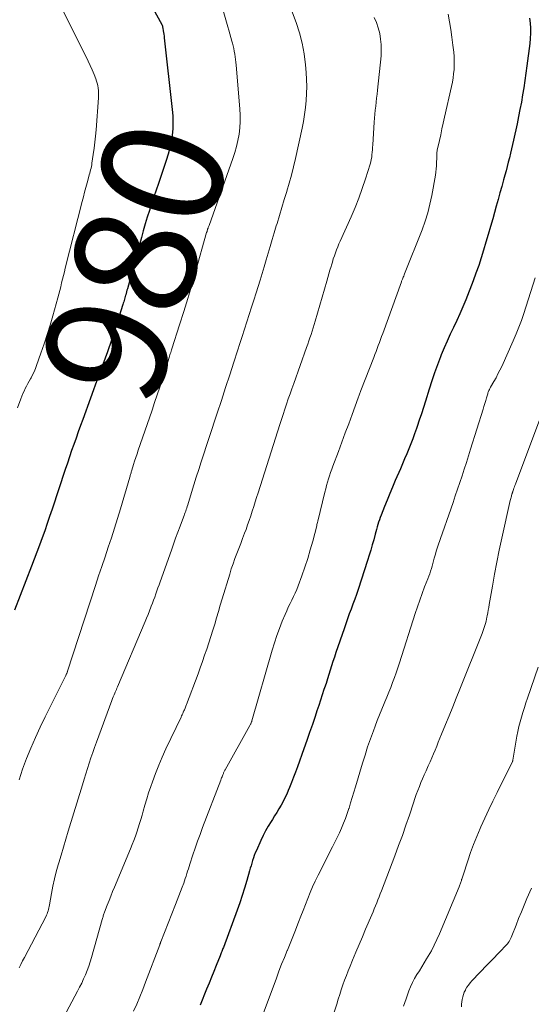
# Model space of a CAD drawing. Units: feet. Extents: x 1949998 to 1955038, y 530000 to 535000.
# Drawn here: x 1951115 to 1951199, y 533003 to 533165 of the extents above; entities that cross this region are included whole.
import ezdxf
from ezdxf.enums import TextEntityAlignment as Align

# ---------------------------------------------------------------- set-up
doc = ezdxf.new("R2010")
doc.units = ezdxf.units.FT
doc.header["$LTSCALE"] = 100
doc.header["$MEASUREMENT"] = 0
for name, color, linetype, lineweight in [('CONTOUR INDEX', 32, 'Continuous', 25), ('CONTOUR INDEX LABEL', 7, 'Continuous', 15), ('CONTOUR INTERMEDIATE', 40, 'Continuous', 15)]:
    doc.layers.add(name, color=color, linetype=linetype, lineweight=lineweight)
doc.styles.add('slant', font='romans.shx', dxfattribs={"oblique": 14.999978})

msp = doc.modelspace()

# ---------------------------------------------------------------- linework, layer by layer
at = {"layer": 'CONTOUR INDEX', "flags": 128}
for points, elevation in [([(1951127.22, 533184.22), (1951138.23, 533164.21), (1951138.27, 533164.11), (1951138.33, 533163.92), (1951138.35, 533163.84), (1951138.36, 533163.76), (1951138.38, 533163.68), (1951138.4, 533163.6), (1951138.47, 533163.18), (1951138.51, 533162.89), (1951138.56, 533162.6), (1951138.6, 533162.31), (1951138.63, 533162.01), (1951139.94, 533150.23), (1951140.03, 533149.17), (1951140.06, 533148.11), (1951140.01, 533147.05), (1951139.91, 533145.99), (1951139.75, 533144.93), (1951139.54, 533143.89), (1951139.27, 533142.86), (1951138.96, 533141.84), (1951137.66, 533138.06), (1951137.29, 533136.96), (1951136.92, 533135.85), (1951136.55, 533134.75), (1951136.19, 533133.64), (1951135.83, 533132.53), (1951135.49, 533131.42), (1951135.17, 533130.3), (1951134.85, 533129.18), (1951132.56, 533120.74), (1951132.49, 533120.49), (1951132.42, 533120.24), (1951132.35, 533119.99), (1951132.28, 533119.75), (1951132.27, 533119.68), (1951132.21, 533119.47), (1951132.14, 533119.25), (1951132.08, 533119.04), (1951132.01, 533118.82), (1951131.95, 533118.61), (1951131.88, 533118.4), (1951131.81, 533118.18), (1951131.75, 533117.97), (1951130.17, 533112.91), (1951130.15, 533112.83), (1951130.12, 533112.75), (1951130.09, 533112.67), (1951130.07, 533112.59), (1951130.04, 533112.51), (1951130.01, 533112.43), (1951129.99, 533112.35), (1951129.96, 533112.28), (1951129.27, 533110.37), (1951128.89, 533109.34), (1951128.51, 533108.31), (1951128.14, 533107.28), (1951127.76, 533106.25), (1951125.2, 533099.27), (1951124.83, 533098.24), (1951124.46, 533097.22), (1951124.1, 533096.19), (1951123.74, 533095.16), (1951123.38, 533094.13), (1951123.03, 533093.1), (1951122.68, 533092.06), (1951122.34, 533091.03), (1951120.16, 533084.5), (1951119.76, 533083.32), (1951119.35, 533082.13), (1951118.94, 533080.96), (1951118.52, 533079.78), (1951118.09, 533078.6), (1951117.66, 533077.43), (1951117.22, 533076.26), (1951116.77, 533075.1), (1951113.95, 533067.89)], 980), ([(1951198.75, 533165.27), (1951198.85, 533164.44), (1951198.89, 533163.6), (1951198.9, 533162.77), (1951198.86, 533161.93), (1951198.78, 533161.09), (1951198.31, 533157.39), (1951198.15, 533156.2), (1951197.98, 533155), (1951197.8, 533153.81), (1951197.61, 533152.62), (1951197.4, 533151.44), (1951197.17, 533150.25), (1951196.94, 533149.07), (1951196.69, 533147.89), (1951196.1, 533145.19), (1951195.94, 533144.46), (1951195.78, 533143.74), (1951195.6, 533143.02), (1951195.43, 533142.3), (1951195.25, 533141.59), (1951195.06, 533140.87), (1951194.87, 533140.16), (1951194.68, 533139.44), (1951194.48, 533138.68), (1951194.18, 533137.59), (1951193.88, 533136.5), (1951193.58, 533135.41), (1951193.27, 533134.32), (1951192.69, 533132.27), (1951192.32, 533130.98), (1951191.95, 533129.69), (1951191.57, 533128.4), (1951191.19, 533127.11), (1951190.79, 533125.83), (1951190.37, 533124.55), (1951189.92, 533123.29), (1951189.45, 533122.03), (1951188.25, 533118.95), (1951187.78, 533117.8), (1951187.29, 533116.65), (1951186.77, 533115.52), (1951186.23, 533114.4), (1951185.69, 533113.28), (1951185.17, 533112.15), (1951184.68, 533111.01), (1951184.2, 533109.86), (1951184.08, 533109.56), (1951183.57, 533108.25), (1951183.09, 533106.93), (1951182.64, 533105.6), (1951182.21, 533104.26), (1951181.6, 533102.24), (1951181.27, 533101.2), (1951180.94, 533100.17), (1951180.6, 533099.13), (1951180.26, 533098.11), (1951180.13, 533097.74), (1951179.83, 533096.9), (1951179.53, 533096.06), (1951179.21, 533095.23), (1951178.88, 533094.4), (1951178.53, 533093.58), (1951178.19, 533092.76), (1951177.84, 533091.94), (1951177.48, 533091.12), (1951176.64, 533089.21), (1951176.18, 533088.14), (1951175.73, 533087.07), (1951175.29, 533086), (1951174.86, 533084.92), (1951174.31, 533083.52), (1951174.17, 533083.13), (1951174.03, 533082.75), (1951173.9, 533082.36), (1951173.78, 533081.96), (1951173.67, 533081.57), (1951173.55, 533081.17), (1951173.44, 533080.77), (1951173.34, 533080.37), (1951173.1, 533079.46), (1951172.86, 533078.61), (1951172.62, 533077.76), (1951172.36, 533076.92), (1951172.09, 533076.08), (1951170.52, 533071.3), (1951170.25, 533070.49), (1951169.97, 533069.68), (1951169.68, 533068.87), (1951169.38, 533068.07), (1951169.07, 533067.27), (1951168.78, 533066.46), (1951168.49, 533065.65), (1951168.21, 533064.84), (1951166.86, 533060.9), (1951166.62, 533060.18), (1951166.38, 533059.46), (1951166.15, 533058.74), (1951165.93, 533058.02), (1951165.7, 533057.3), (1951165.48, 533056.57), (1951165.25, 533055.85), (1951165.02, 533055.13), (1951164.91, 533054.82), (1951164.63, 533053.95), (1951164.34, 533053.07), (1951164.05, 533052.2), (1951163.76, 533051.33), (1951163.45, 533050.41), (1951163, 533049.08), (1951162.54, 533047.76), (1951162.08, 533046.44), (1951161.61, 533045.11), (1951160.54, 533042.14), (1951160.22, 533041.27), (1951159.9, 533040.41), (1951159.56, 533039.55), (1951159.22, 533038.7), (1951159.04, 533038.25), (1951158.77, 533037.63), (1951158.48, 533037.01), (1951158.17, 533036.41), (1951157.84, 533035.81), (1951157.49, 533035.23), (1951157.14, 533034.64), (1951156.78, 533034.06), (1951156.42, 533033.48), (1951156.2, 533033.13), (1951155.74, 533032.37), (1951155.31, 533031.6), (1951154.9, 533030.81), (1951154.52, 533030.01), (1951153.78, 533028.38), (1951153.6, 533027.97), (1951153.44, 533027.56), (1951153.29, 533027.14), (1951153.15, 533026.72), (1951153.02, 533026.29), (1951152.9, 533025.86), (1951152.77, 533025.44), (1951152.65, 533025.01), (1951152.2, 533023.41), (1951151.84, 533022.18), (1951151.46, 533020.97), (1951151.05, 533019.76), (1951150.63, 533018.56), (1951148.36, 533012.43), (1951148.29, 533012.25), (1951148.22, 533012.08), (1951148.15, 533011.9), (1951148.08, 533011.73), (1951148.01, 533011.56), (1951147.94, 533011.38), (1951147.87, 533011.21), (1951147.8, 533011.04), (1951147.16, 533009.45), (1951146.77, 533008.48), (1951146.38, 533007.51), (1951145.99, 533006.54), (1951145.6, 533005.57), (1951144.54, 533002.93)], 960)]:
    msp.add_lwpolyline(points, dxfattribs=dict(at, elevation=elevation))
at = {"layer": 'CONTOUR INTERMEDIATE', "flags": 128}
for points, elevation in [([(1951113.8, 533182.76), (1951125.77, 533158.89), (1951126.11, 533158.18), (1951126.44, 533157.47), (1951126.76, 533156.74), (1951127.06, 533156.01), (1951127.35, 533155.29), (1951127.49, 533154.91), (1951127.6, 533154.54), (1951127.69, 533154.15), (1951127.75, 533153.76), (1951127.79, 533153.36), (1951127.82, 533152.97), (1951127.82, 533152.57), (1951127.8, 533152.17), (1951127.39, 533146.87), (1951127.31, 533145.86), (1951127.2, 533144.86), (1951127.08, 533143.85), (1951126.94, 533142.85), (1951126.72, 533141.4), (1951126.68, 533141.12), (1951126.63, 533140.84), (1951126.57, 533140.57), (1951126.5, 533140.29), (1951126.43, 533140.02), (1951126.36, 533139.74), (1951126.29, 533139.47), (1951126.22, 533139.2), (1951125.94, 533138.19), (1951125.73, 533137.41), (1951125.52, 533136.64), (1951125.31, 533135.86), (1951125.11, 533135.08), (1951122.34, 533124.14), (1951122.18, 533123.53), (1951122.03, 533122.92), (1951121.88, 533122.31), (1951121.73, 533121.7), (1951121.58, 533121.09), (1951121.42, 533120.48), (1951121.26, 533119.87), (1951121.09, 533119.26), (1951120.28, 533116.31), (1951119.83, 533114.76), (1951119.36, 533113.21), (1951118.85, 533111.67), (1951118.33, 533110.14), (1951117.61, 533108.13), (1951117.41, 533107.61), (1951117.2, 533107.1), (1951116.96, 533106.61), (1951116.71, 533106.11), (1951116.62, 533105.95), (1951116.4, 533105.55), (1951116.18, 533105.14), (1951115.96, 533104.74), (1951115.75, 533104.33), (1951115.54, 533103.92), (1951115.35, 533103.5), (1951115.17, 533103.08), (1951115.01, 533102.65), (1951114.49, 533101.18)], 984), ([(1951147.59, 533169.08), (1951149.08, 533163.85), (1951149.25, 533163.25), (1951149.42, 533162.65), (1951149.58, 533162.05), (1951149.75, 533161.45), (1951149.84, 533161.13), (1951149.95, 533160.69), (1951150.06, 533160.25), (1951150.15, 533159.8), (1951150.24, 533159.35), (1951150.31, 533158.9), (1951150.37, 533158.45), (1951150.42, 533157.99), (1951150.47, 533157.54), (1951151.08, 533150.31), (1951151.13, 533149.27), (1951151.13, 533148.24), (1951151.06, 533147.2), (1951150.94, 533146.18), (1951150.75, 533145.15), (1951150.53, 533144.14), (1951150.24, 533143.15), (1951149.92, 533142.16), (1951145.99, 533131.16), (1951145.95, 533131.05), (1951145.91, 533130.94), (1951145.87, 533130.83), (1951145.83, 533130.72), (1951145.76, 533130.53), (1951145.72, 533130.42), (1951145.68, 533130.26), (1951145.66, 533130.19), (1951145.64, 533130.12), (1951145.62, 533130.05), (1951145.6, 533129.98), (1951143.77, 533123.54), (1951143.14, 533121.36), (1951142.49, 533119.17), (1951141.82, 533116.99), (1951141.14, 533114.82), (1951139.88, 533110.89), (1951139.81, 533110.69), (1951139.75, 533110.48), (1951139.69, 533110.28), (1951139.62, 533110.07), (1951139.56, 533109.87), (1951139.5, 533109.66), (1951139.44, 533109.46), (1951139.38, 533109.25), (1951139.12, 533108.36), (1951138.93, 533107.72), (1951138.73, 533107.07), (1951138.53, 533106.43), (1951138.31, 533105.78), (1951137.9, 533104.54), (1951137.47, 533103.28), (1951137.04, 533102.03), (1951136.61, 533100.77), (1951136.18, 533099.51), (1951134.34, 533094.21), (1951134.14, 533093.62), (1951133.94, 533093.02), (1951133.75, 533092.42), (1951133.56, 533091.82), (1951133.28, 533090.91), (1951133.23, 533090.77), (1951133.19, 533090.62), (1951133.15, 533090.48), (1951133.11, 533090.33), (1951133.07, 533090.19), (1951133.03, 533090.04), (1951132.99, 533089.9), (1951132.95, 533089.75), (1951131.4, 533084.56), (1951130.92, 533082.97), (1951130.43, 533081.39), (1951129.92, 533079.81), (1951129.4, 533078.24), (1951128.87, 533076.67), (1951128.34, 533075.09), (1951127.82, 533073.52), (1951127.3, 533071.94), (1951122.7, 533057.84), (1951122.68, 533057.77), (1951122.65, 533057.7), (1951122.63, 533057.62), (1951122.6, 533057.55), (1951122.57, 533057.48), (1951122.54, 533057.41), (1951122.51, 533057.34), (1951122.48, 533057.27), (1951122.45, 533057.22), (1951122.41, 533057.12), (1951122.36, 533057.03), (1951122.31, 533056.93), (1951122.27, 533056.84), (1951119.02, 533050.32), (1951118.21, 533048.64), (1951117.42, 533046.94), (1951116.68, 533045.22), (1951115.96, 533043.49), (1951115.31, 533041.73), (1951114.72, 533039.96)], 976), ([(1951158.81, 533168.66), (1951160.32, 533164.52), (1951160.86, 533162.83), (1951161.31, 533161.11), (1951161.63, 533159.36), (1951161.86, 533157.59), (1951161.97, 533156.32), (1951162.04, 533155.17), (1951162.07, 533154.02), (1951162.05, 533152.87), (1951161.99, 533151.71), (1951161.87, 533150.56), (1951161.73, 533149.42), (1951161.53, 533148.28), (1951161.31, 533147.14), (1951160.23, 533142.16), (1951159.91, 533140.8), (1951159.57, 533139.45), (1951159.2, 533138.1), (1951158.8, 533136.77), (1951158.79, 533136.73), (1951158.38, 533135.41), (1951157.98, 533134.1), (1951157.58, 533132.79), (1951157.18, 533131.47), (1951157.06, 533131.07), (1951156.72, 533129.95), (1951156.39, 533128.84), (1951156.06, 533127.72), (1951155.74, 533126.6), (1951155.41, 533125.49), (1951155.07, 533124.37), (1951154.73, 533123.26), (1951154.39, 533122.15), (1951153.75, 533120.09), (1951153.37, 533118.89), (1951152.99, 533117.7), (1951152.6, 533116.5), (1951152.22, 533115.3), (1951151.83, 533114.11), (1951151.44, 533112.91), (1951151.05, 533111.72), (1951150.66, 533110.52), (1951150.07, 533108.7), (1951149.39, 533106.6), (1951148.71, 533104.49), (1951148.02, 533102.39), (1951147.33, 533100.29), (1951144.72, 533092.29), (1951144.31, 533091.03), (1951143.9, 533089.76), (1951143.5, 533088.5), (1951143.1, 533087.23), (1951142.48, 533085.2), (1951142.4, 533084.95), (1951142.32, 533084.69), (1951142.23, 533084.44), (1951142.15, 533084.19), (1951142.06, 533083.93), (1951141.97, 533083.68), (1951141.88, 533083.43), (1951141.79, 533083.18), (1951141.24, 533081.7), (1951140.87, 533080.71), (1951140.5, 533079.72), (1951140.14, 533078.72), (1951139.79, 533077.73), (1951137.94, 533072.57), (1951137.77, 533072.06), (1951137.59, 533071.56), (1951137.41, 533071.06), (1951137.23, 533070.56), (1951137.05, 533070.05), (1951136.87, 533069.55), (1951136.68, 533069.05), (1951136.49, 533068.55), (1951136.42, 533068.36), (1951136.18, 533067.77), (1951135.95, 533067.18), (1951135.71, 533066.59), (1951135.46, 533066), (1951130.91, 533055.27), (1951130.82, 533055.06), (1951130.74, 533054.85), (1951130.65, 533054.64), (1951130.56, 533054.43), (1951130.48, 533054.24), (1951130.36, 533053.94), (1951130.23, 533053.64), (1951130.12, 533053.34), (1951130, 533053.03), (1951127.47, 533046.2), (1951127.15, 533045.33), (1951126.85, 533044.46), (1951126.56, 533043.59), (1951126.28, 533042.71), (1951126.01, 533041.83), (1951125.74, 533040.95), (1951125.46, 533040.07), (1951125.19, 533039.19), (1951122.81, 533031.53), (1951122.41, 533030.23), (1951122.02, 533028.93), (1951121.63, 533027.62), (1951121.25, 533026.31), (1951121.16, 533026.02), (1951120.85, 533024.85), (1951120.55, 533023.68), (1951120.3, 533022.49), (1951120.07, 533021.3), (1951119.74, 533019.42), (1951119.69, 533019.17), (1951119.63, 533018.92), (1951119.57, 533018.67), (1951119.51, 533018.42), (1951119.43, 533018.18), (1951119.34, 533017.94), (1951119.24, 533017.71), (1951119.13, 533017.48), (1951115.6, 533010.76), (1951115.31, 533010.2), (1951115.03, 533009.63), (1951114.76, 533009.06)], 972), ([(1951173.17, 533165.37), (1951173.54, 533164.52), (1951173.83, 533163.64), (1951174.08, 533162.74), (1951174.24, 533161.82), (1951174.34, 533160.9), (1951174.35, 533159.98), (1951174.3, 533159.05), (1951173.72, 533153.38), (1951173.65, 533152.73), (1951173.58, 533152.07), (1951173.5, 533151.42), (1951173.42, 533150.77), (1951173.34, 533150.11), (1951173.27, 533149.46), (1951173.21, 533148.8), (1951173.16, 533148.15), (1951172.94, 533144.39), (1951172.91, 533143.99), (1951172.89, 533143.59), (1951172.85, 533143.19), (1951172.81, 533142.79), (1951172.76, 533142.39), (1951172.69, 533142), (1951172.6, 533141.61), (1951172.49, 533141.22), (1951171.74, 533138.8), (1951171.21, 533137.22), (1951170.64, 533135.65), (1951170.03, 533134.11), (1951169.37, 533132.57), (1951167.59, 533128.6), (1951167.38, 533128.12), (1951167.17, 533127.63), (1951166.98, 533127.14), (1951166.79, 533126.64), (1951166.62, 533126.15), (1951166.45, 533125.65), (1951166.29, 533125.14), (1951166.13, 533124.64), (1951166.07, 533124.43), (1951165.9, 533123.81), (1951165.72, 533123.2), (1951165.54, 533122.59), (1951165.36, 533121.98), (1951163.45, 533115.4), (1951163.29, 533114.86), (1951163.12, 533114.32), (1951162.95, 533113.78), (1951162.78, 533113.24), (1951162.6, 533112.7), (1951162.42, 533112.17), (1951162.23, 533111.64), (1951162.05, 533111.1), (1951159.93, 533105.14), (1951159.63, 533104.3), (1951159.34, 533103.46), (1951159.04, 533102.62), (1951158.76, 533101.78), (1951158.47, 533100.94), (1951158.19, 533100.09), (1951157.91, 533099.25), (1951157.64, 533098.4), (1951154.06, 533087.19), (1951153.82, 533086.44), (1951153.58, 533085.68), (1951153.34, 533084.92), (1951153.11, 533084.17), (1951152.87, 533083.41), (1951152.62, 533082.66), (1951152.35, 533081.91), (1951152.08, 533081.17), (1951151.84, 533080.53), (1951151.52, 533079.7), (1951151.2, 533078.87), (1951150.88, 533078.04), (1951150.56, 533077.2), (1951150.24, 533076.37), (1951149.94, 533075.53), (1951149.66, 533074.69), (1951149.4, 533073.83), (1951148.16, 533069.74), (1951147.85, 533068.71), (1951147.54, 533067.68), (1951147.23, 533066.65), (1951146.92, 533065.61), (1951146.61, 533064.58), (1951146.29, 533063.55), (1951145.96, 533062.53), (1951145.62, 533061.5), (1951145.27, 533060.47), (1951144.92, 533059.44), (1951144.55, 533058.42), (1951144.18, 533057.4), (1951142.31, 533052.39), (1951142.25, 533052.24), (1951142.19, 533052.08), (1951142.13, 533051.93), (1951142.07, 533051.78), (1951142, 533051.63), (1951141.94, 533051.48), (1951141.87, 533051.33), (1951141.8, 533051.18), (1951141.75, 533051.09), (1951141.66, 533050.9), (1951141.57, 533050.7), (1951141.47, 533050.51), (1951141.38, 533050.31), (1951138.9, 533045.07), (1951138.29, 533043.73), (1951137.71, 533042.38), (1951137.17, 533041.02), (1951136.67, 533039.64), (1951136.39, 533038.87), (1951136.05, 533037.87), (1951135.73, 533036.86), (1951135.42, 533035.84), (1951135.13, 533034.82), (1951134.96, 533034.18), (1951134.76, 533033.48), (1951134.55, 533032.78), (1951134.33, 533032.09), (1951134.11, 533031.39), (1951133.87, 533030.71), (1951133.62, 533030.02), (1951133.35, 533029.34), (1951133.08, 533028.66), (1951130.43, 533022.32), (1951130.13, 533021.6), (1951129.83, 533020.87), (1951129.54, 533020.13), (1951129.25, 533019.4), (1951128.79, 533018.22), (1951128.74, 533018.08), (1951128.69, 533017.93), (1951128.64, 533017.78), (1951128.59, 533017.63), (1951128.55, 533017.48), (1951128.51, 533017.34), (1951128.46, 533017.19), (1951128.42, 533017.04), (1951126.65, 533010.79), (1951126.43, 533010.06), (1951126.19, 533009.35), (1951125.93, 533008.64), (1951125.65, 533007.94), (1951125.34, 533007.24), (1951125.03, 533006.56), (1951124.69, 533005.88), (1951124.35, 533005.21), (1951121.62, 533000.05)], 968), ([(1951185.33, 533165.91), (1951185.57, 533164.64), (1951185.78, 533163.37), (1951185.97, 533162.1), (1951186.13, 533160.82), (1951186.26, 533159.68), (1951186.32, 533158.96), (1951186.35, 533158.25), (1951186.35, 533157.54), (1951186.32, 533156.83), (1951186.25, 533156.12), (1951186.16, 533155.41), (1951186.04, 533154.71), (1951185.9, 533154.01), (1951184.75, 533148.95), (1951184.54, 533148), (1951184.33, 533147.04), (1951184.12, 533146.08), (1951183.91, 533145.13), (1951183.56, 533143.53), (1951183.53, 533143.37), (1951183.51, 533143.21), (1951183.49, 533143.05), (1951183.48, 533142.89), (1951183.47, 533142.73), (1951183.46, 533142.57), (1951183.46, 533142.41), (1951183.46, 533142.25), (1951183.45, 533141.51), (1951183.43, 533140.99), (1951183.4, 533140.46), (1951183.34, 533139.94), (1951183.26, 533139.41), (1951182.66, 533136.09), (1951182.36, 533134.65), (1951182, 533133.24), (1951181.56, 533131.84), (1951181.06, 533130.46), (1951178.18, 533123.19), (1951178.1, 533123.01), (1951178.03, 533122.83), (1951177.95, 533122.65), (1951177.88, 533122.47), (1951177.81, 533122.32), (1951177.77, 533122.22), (1951177.73, 533122.11), (1951177.69, 533122.01), (1951177.65, 533121.9), (1951174.57, 533113.4), (1951174.39, 533112.9), (1951174.21, 533112.4), (1951174.03, 533111.91), (1951173.85, 533111.41), (1951173.66, 533110.91), (1951173.48, 533110.42), (1951173.29, 533109.92), (1951173.1, 533109.43), (1951170.99, 533104), (1951170.93, 533103.85), (1951170.88, 533103.7), (1951170.82, 533103.55), (1951170.76, 533103.4), (1951170.7, 533103.25), (1951170.65, 533103.1), (1951170.59, 533102.95), (1951170.53, 533102.8), (1951169.53, 533100.07), (1951168.98, 533098.55), (1951168.42, 533097.04), (1951167.86, 533095.52), (1951167.3, 533094.01), (1951166.39, 533091.57), (1951166.2, 533091.05), (1951166.01, 533090.52), (1951165.84, 533089.99), (1951165.67, 533089.46), (1951165.51, 533088.92), (1951165.35, 533088.39), (1951165.21, 533087.85), (1951165.07, 533087.31), (1951163.9, 533082.52), (1951163.85, 533082.33), (1951163.8, 533082.14), (1951163.75, 533081.95), (1951163.71, 533081.76), (1951163.06, 533079.24), (1951162.66, 533077.8), (1951162.24, 533076.36), (1951161.77, 533074.94), (1951161.27, 533073.53), (1951160.67, 533071.91), (1951160.44, 533071.31), (1951160.18, 533070.71), (1951159.91, 533070.12), (1951159.61, 533069.54), (1951159.32, 533068.96), (1951159.03, 533068.38), (1951158.77, 533067.79), (1951158.51, 533067.19), (1951158.05, 533066.06), (1951157.59, 533064.89), (1951157.16, 533063.71), (1951156.76, 533062.51), (1951156.39, 533061.31), (1951153.05, 533049.71), (1951153.02, 533049.6), (1951152.99, 533049.5), (1951152.95, 533049.41), (1951152.92, 533049.31), (1951152.87, 533049.21), (1951152.83, 533049.12), (1951152.78, 533049.02), (1951152.73, 533048.93), (1951148.67, 533041.65), (1951148.61, 533041.55), (1951148.56, 533041.44), (1951148.5, 533041.33), (1951148.45, 533041.22), (1951148.4, 533041.12), (1951148.35, 533041.01), (1951148.3, 533040.9), (1951148.26, 533040.79), (1951148.21, 533040.66), (1951148.14, 533040.48), (1951148.07, 533040.31), (1951148, 533040.13), (1951147.94, 533039.95), (1951144.94, 533032.14), (1951144.52, 533031.02), (1951144.11, 533029.89), (1951143.72, 533028.76), (1951143.34, 533027.63), (1951142.85, 533026.14), (1951142.72, 533025.74), (1951142.59, 533025.35), (1951142.47, 533024.95), (1951142.35, 533024.56), (1951142.22, 533024.16), (1951142.09, 533023.77), (1951141.95, 533023.38), (1951141.82, 533022.98), (1951141.58, 533022.33), (1951141.31, 533021.61), (1951141.04, 533020.9), (1951140.77, 533020.18), (1951140.49, 533019.47), (1951138.06, 533013.34), (1951138.03, 533013.28), (1951138.01, 533013.21), (1951137.98, 533013.15), (1951137.96, 533013.09), (1951137.94, 533013.02), (1951137.91, 533012.96), (1951137.89, 533012.9), (1951137.87, 533012.84), (1951135.56, 533006.71), (1951135.09, 533005.5), (1951134.6, 533004.3), (1951134.1, 533003.11), (1951133.57, 533001.92)], 964), ([(1951199.67, 533122.56), (1951197.78, 533116.68), (1951197.4, 533115.54), (1951196.99, 533114.42), (1951196.54, 533113.31), (1951196.07, 533112.21), (1951194.16, 533107.98), (1951193.86, 533107.35), (1951193.55, 533106.73), (1951193.23, 533106.12), (1951192.89, 533105.52), (1951192.34, 533104.58), (1951192.27, 533104.45), (1951192.2, 533104.32), (1951192.13, 533104.18), (1951192.07, 533104.04), (1951192.01, 533103.9), (1951191.95, 533103.75), (1951191.9, 533103.61), (1951191.86, 533103.46), (1951191.67, 533102.82), (1951191.53, 533102.35), (1951191.38, 533101.88), (1951191.24, 533101.41), (1951191.1, 533100.95), (1951189.04, 533094.38), (1951188.7, 533093.28), (1951188.35, 533092.18), (1951187.99, 533091.08), (1951187.63, 533089.99), (1951187.26, 533088.89), (1951186.89, 533087.8), (1951186.52, 533086.71), (1951186.15, 533085.62), (1951183.72, 533078.57), (1951183.56, 533078.08), (1951183.4, 533077.58), (1951183.25, 533077.08), (1951183.11, 533076.58), (1951183.07, 533076.42), (1951182.95, 533076), (1951182.83, 533075.57), (1951182.71, 533075.15), (1951182.58, 533074.72), (1951182.45, 533074.3), (1951182.31, 533073.88), (1951182.16, 533073.47), (1951182, 533073.06), (1951181.47, 533071.71), (1951181.06, 533070.63), (1951180.66, 533069.53), (1951180.28, 533068.43), (1951179.91, 533067.33), (1951177.32, 533059.22), (1951177.06, 533058.41), (1951176.79, 533057.59), (1951176.5, 533056.79), (1951176.21, 533055.98), (1951175.91, 533055.18), (1951175.59, 533054.38), (1951175.27, 533053.59), (1951174.94, 533052.8), (1951174.82, 533052.54), (1951174.43, 533051.62), (1951174.05, 533050.69), (1951173.68, 533049.76), (1951173.33, 533048.83), (1951173.04, 533048.06), (1951172.56, 533046.73), (1951172.1, 533045.4), (1951171.67, 533044.06), (1951171.25, 533042.71), (1951170.08, 533038.82), (1951169.82, 533037.95), (1951169.56, 533037.09), (1951169.29, 533036.22), (1951169.03, 533035.35), (1951169, 533035.26), (1951168.73, 533034.45), (1951168.44, 533033.64), (1951168.13, 533032.84), (1951167.8, 533032.05), (1951167.44, 533031.27), (1951167.08, 533030.49), (1951166.71, 533029.71), (1951166.32, 533028.95), (1951163.95, 533024.28), (1951163.48, 533023.34), (1951163.04, 533022.4), (1951162.63, 533021.44), (1951162.23, 533020.47), (1951161.85, 533019.49), (1951161.47, 533018.51), (1951161.09, 533017.54), (1951160.71, 533016.56), (1951160.62, 533016.33), (1951160.2, 533015.25), (1951159.76, 533014.16), (1951159.33, 533013.08), (1951158.88, 533011.99), (1951158.85, 533011.91), (1951158.39, 533010.78), (1951157.94, 533009.65), (1951157.5, 533008.51), (1951157.07, 533007.37), (1951154.9, 533001.52)], 956), ([(1951200.74, 533100.16), (1951196.42, 533088.6), (1951196.34, 533088.38), (1951196.26, 533088.16), (1951196.18, 533087.94), (1951196.1, 533087.71), (1951196, 533087.42), (1951195.98, 533087.34), (1951195.95, 533087.27), (1951195.92, 533087.19), (1951195.9, 533087.12), (1951195.87, 533087.04), (1951195.85, 533086.96), (1951195.83, 533086.89), (1951195.8, 533086.81), (1951195.75, 533086.62), (1951195.7, 533086.45), (1951195.65, 533086.28), (1951195.61, 533086.1), (1951195.57, 533085.93), (1951194.19, 533079.71), (1951193.77, 533077.75), (1951193.37, 533075.79), (1951193, 533073.82), (1951192.64, 533071.84), (1951192.11, 533068.81), (1951192.03, 533068.35), (1951191.95, 533067.89), (1951191.86, 533067.43), (1951191.78, 533066.97), (1951191.73, 533066.75), (1951191.66, 533066.4), (1951191.58, 533066.06), (1951191.49, 533065.72), (1951191.39, 533065.38), (1951191.29, 533065.05), (1951191.17, 533064.71), (1951191.05, 533064.38), (1951190.93, 533064.05), (1951187.27, 533054.88), (1951186.69, 533053.43), (1951186.1, 533051.98), (1951185.51, 533050.53), (1951184.92, 533049.09), (1951184.26, 533047.5), (1951183.99, 533046.84), (1951183.72, 533046.19), (1951183.46, 533045.54), (1951183.19, 533044.89), (1951182.93, 533044.24), (1951182.65, 533043.59), (1951182.37, 533042.94), (1951182.08, 533042.3), (1951181.71, 533041.47), (1951181.42, 533040.82), (1951181.14, 533040.17), (1951180.87, 533039.52), (1951180.61, 533038.87), (1951180.35, 533038.21), (1951180.1, 533037.55), (1951179.87, 533036.89), (1951179.64, 533036.22), (1951178.97, 533034.19), (1951178.4, 533032.51), (1951177.81, 533030.83), (1951177.2, 533029.16), (1951176.58, 533027.5), (1951174.36, 533021.72), (1951174.17, 533021.23), (1951173.97, 533020.74), (1951173.78, 533020.25), (1951173.59, 533019.76), (1951173.39, 533019.27), (1951173.19, 533018.78), (1951172.98, 533018.3), (1951172.78, 533017.81), (1951171.76, 533015.42), (1951171.23, 533014.15), (1951170.69, 533012.89), (1951170.16, 533011.62), (1951169.62, 533010.35), (1951169.2, 533009.35), (1951168.89, 533008.58), (1951168.59, 533007.81), (1951168.3, 533007.03), (1951168.03, 533006.25), (1951167.76, 533005.46), (1951167.5, 533004.68), (1951167.25, 533003.89), (1951167, 533003.1), (1951166.59, 533001.79)], 952), ([(1951200.15, 533058.49), (1951198.42, 533053.4), (1951198.16, 533052.63), (1951197.91, 533051.86), (1951197.66, 533051.08), (1951197.42, 533050.31), (1951197.2, 533049.53), (1951196.99, 533048.74), (1951196.82, 533047.95), (1951196.67, 533047.15), (1951196, 533043.21), (1951196, 533043.19), (1951195.99, 533043.17), (1951195.99, 533043.15), (1951195.98, 533043.13), (1951195.96, 533043.06), (1951195.95, 533043.04), (1951195.95, 533043.02), (1951195.94, 533043), (1951195.93, 533042.98), (1951193.4, 533037.9), (1951192.71, 533036.49), (1951192.04, 533035.08), (1951191.38, 533033.66), (1951190.73, 533032.24), (1951190.62, 533031.98), (1951190.06, 533030.67), (1951189.53, 533029.35), (1951189.04, 533028.02), (1951188.57, 533026.68), (1951187.8, 533024.32), (1951187.75, 533024.15), (1951187.69, 533023.97), (1951187.64, 533023.8), (1951187.59, 533023.63), (1951187.57, 533023.58), (1951187.53, 533023.43), (1951187.48, 533023.28), (1951187.43, 533023.14), (1951187.38, 533022.99), (1951187.33, 533022.85), (1951187.28, 533022.7), (1951187.22, 533022.56), (1951187.16, 533022.41), (1951183.93, 533014.66), (1951183.51, 533013.72), (1951183.07, 533012.79), (1951182.59, 533011.88), (1951182.07, 533010.99), (1951181.79, 533010.52), (1951181.4, 533009.88), (1951181, 533009.23), (1951180.61, 533008.59), (1951180.2, 533007.96), (1951179.82, 533007.31), (1951179.47, 533006.65), (1951179.16, 533005.96), (1951178.88, 533005.26), (1951178.42, 533003.99), (1951178, 533002.74)], 948), ([(1951199.04, 533022.18), (1951198.32, 533020.49), (1951197.86, 533019.39), (1951197.4, 533018.29), (1951196.95, 533017.18), (1951196.52, 533016.06), (1951195.83, 533014.31), (1951195.73, 533014.08), (1951195.63, 533013.85), (1951195.51, 533013.62), (1951195.38, 533013.4), (1951195.24, 533013.19), (1951195.09, 533012.99), (1951194.92, 533012.79), (1951194.75, 533012.61), (1951194.01, 533011.85), (1951193.47, 533011.29), (1951192.92, 533010.73), (1951192.37, 533010.17), (1951191.83, 533009.61), (1951189.26, 533006.92), (1951188.96, 533006.59), (1951188.69, 533006.24), (1951188.44, 533005.87), (1951188.22, 533005.48), (1951188.18, 533005.41), (1951188.01, 533005.04), (1951187.86, 533004.66), (1951187.76, 533004.28), (1951187.67, 533003.88), (1951187.62, 533003.48), (1951187.57, 533003.07), (1951187.52, 533002.67)], 944)]:
    msp.add_lwpolyline(points, dxfattribs=dict(at, elevation=elevation))

# ---------------------------------------------------------------- texts
at = {"layer": 'CONTOUR INDEX LABEL', "style": 'slant', "oblique": 15}
msp.add_text('980', height=20, rotation=72.9247, dxfattribs=at).set_placement((1951133.85, 533125.35, 980), align=Align.MIDDLE_CENTER)

doc.saveas('drawing.dxf')
